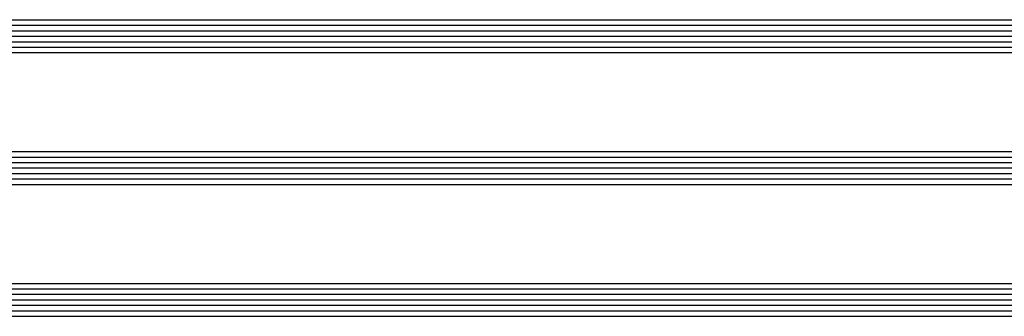
# Model space of a CAD drawing. Units: millimetres. Extents: x 0 to 5004, y -4138 to -50.
# Drawn here: x 179 to 359, y -3849 to -3795 of the extents above; entities that cross this region are included whole.
import ezdxf

# ---------------------------------------------------------------- set-up
doc = ezdxf.new("R2010")
doc.units = ezdxf.units.MM
doc.layers.add('CrossSectionsGlass', color=4, linetype='Continuous')

# ---------------------------------------------------------------- blocks, each defined once
blk = doc.blocks.new('szyba_54_mm_3', base_point=(1880.89, -24))
at = {"layer": 'CrossSectionsGlass'}
for p, q in [((1896.19, 29), (0, 29)), ((1895.69, 30), (0.5, 30)), ((1896.19, 28), (0, 28)), ((1896.19, 27), (0, 27)), ((1896.19, 26), (0, 26)), ((1896.19, 25), (0, 25)), ((1895.69, 24), (0.5, 24)), ((1895.69, 6), (0.5, 6)), ((1896.19, 5), (0, 5)), ((1896.19, 4), (0, 4)), ((1896.19, 3), (0, 3)), ((1896.19, 2), (0, 2)), ((1896.19, 1), (0, 1)), ((1895.69, 0), (0.5, 0)), ((1896.19, -19), (0, -19)), ((1895.69, -18), (0.5, -18)), ((1896.19, -20), (0, -20)), ((1896.19, -21), (0, -21)), ((1896.19, -22), (0, -22)), ((1896.19, -23), (0, -23)), ((1895.69, -24), (0.5, -24))]:
    blk.add_line(p, q, dxfattribs=at)
blk = doc.blocks.new('CS_1HORL1')
at = {"layer": 'CrossSectionsGlass', "rotation": 180}
blk.add_blockref('szyba_54_mm_3', (121.7, 75), dxfattribs=at)

msp = doc.modelspace()

# ---------------------------------------------------------------- block references
msp.add_blockref('CS_1HORL1', (0, -3870))
at = {"layer": 'CrossSectionsGlass', "rotation": 180}
msp.add_blockref('szyba_54_mm_3', (121.7, -3795), dxfattribs=at)

doc.saveas('drawing.dxf')
